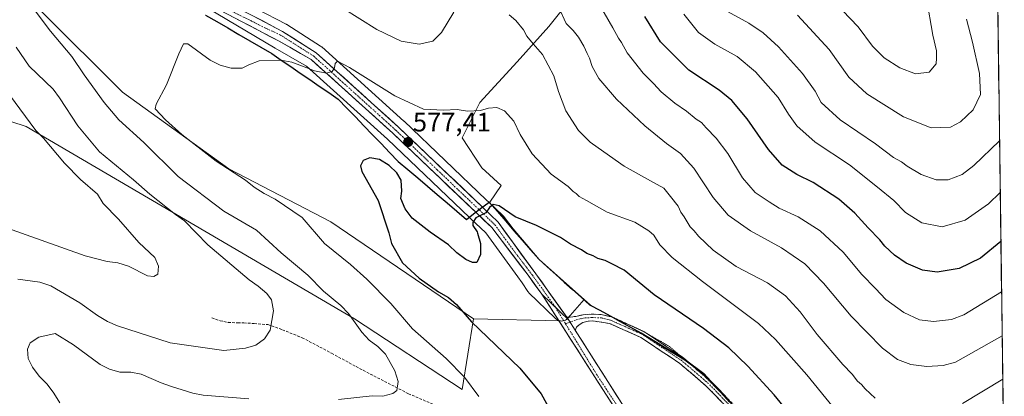
# Model space of a CAD drawing. Units: metres. Extents: x 592480 to 594893, y 4650490 to 4652734.
# Drawn here: x 594522 to 594890, y 4650744 to 4650885 of the extents above; entities that cross this region are included whole.
import ezdxf
from ezdxf.enums import TextEntityAlignment as Align

# ---------------------------------------------------------------- set-up
doc = ezdxf.new("R2010")
doc.units = ezdxf.units.M
doc.header["$MEASUREMENT"] = 0
for name, pattern in [('TRAZO_Y_PUNTO', [1, 0.5, -0.25, 0, -0.25]), ('TRAZOS2', [0.375, 0.25, -0.125]), ('TRAZOSX2', [1.5, 1, -0.5])]:
    doc.linetypes.add(name, pattern=pattern)
for name, color, linetype, lineweight in [('Arbolado forestal CxS', 92, 'Continuous', 0), ('Camino', 19, 'TRAZOSX2', 0), ('Camino Cxs', 19, 'Continuous', 0), ('Camino eje', 19, 'TRAZO_Y_PUNTO', 0), ('Carretera de calzada única', 19, 'Continuous', 13), ('Carretera de calzada única Cxs', 19, 'Continuous', 13), ('Carretera de calzada única eje', 19, 'TRAZO_Y_PUNTO', 0), ('Carátula', 7, 'Continuous', 5), ('Comunidad autónoma', 142, 'Continuous', 30), ('Cultivos herbáceos CxS', 92, 'Continuous', 0), ('Cultivos leñosos CxS', 92, 'Continuous', 0), ('Curva de nivel maestra', 36, 'Continuous', 30), ('Curva de nivel normal', 36, 'Continuous', 0), ('Matorral CxS', 135, 'Continuous', 0), ('Municipio', 9, 'Continuous', 13), ('Municipio CxS', 142, 'Continuous', 0), ('Núcleo urbano CxS', 19, 'Continuous', 0), ('Provincia', 19, 'Continuous', 0), ('Punto de cota en terreno', 7, 'Continuous', 0), ('Rótulo de punto de cota en terreno', 19, 'Continuous', 0), ('Senda', 19, 'TRAZOSX2', 0), ('Vía pecuaria eje', 92, 'TRAZOS2', 0)]:
    doc.layers.add(name, color=color, linetype=linetype, lineweight=lineweight)
doc.styles.add('Arial', font='txt', dxfattribs={"height": 0.2})

# ---------------------------------------------------------------- blocks, each defined once
blk = doc.blocks.new('5PATER')
at = {"layer": 'Carátula', "linetype": 'Continuous', "lineweight": 5}
h = blk.add_hatch(color=250, dxfattribs=at)
edge = h.paths.add_edge_path()
edge.add_ellipse((0, 0.01), major_axis=(-1.33, -1.34), ratio=0.999422, start_angle=0, end_angle=360)

msp = doc.modelspace()

# ---------------------------------------------------------------- linework, layer by layer
at = {"layer": 'Arbolado forestal CxS', "color": 92, "linetype": 'Continuous', "lineweight": 0}
for points in [[(594882.86, 4651273.19, 651.87), (594890.33, 4650714.79, 572.46)], [(594882.86, 4651273.19, 651.87), (594890.33, 4650714.79, 572.46)], [(594569.58, 4650925.45, 585.74), (594572.15, 4650919.54, 585.03), (594579.16, 4650908.56, 584.52), (594589.74, 4650899.83, 583.77), (594610.96, 4650889.31, 582.41), (594622.03, 4650883.49, 581.47), (594622.13, 4650883.43, 581.45), (594622.24, 4650883.36, 581.43), (594634.9, 4650875.33, 580.84), (594635.22, 4650875.1, 580.8), (594635.3, 4650875.03, 580.79), (594666.04, 4650847.25, 577.65), (594666.1, 4650847.19, 577.65), (594696.81, 4650817.85, 574.82), (594697.88, 4650816.82, 574.75), (594697.95, 4650816.76, 574.75)], [(594730.83, 4650895.94, 593.53), (594720.24, 4650882.71, 588.11), (594708.33, 4650869.47, 582.85), (594694.43, 4650854.26, 579.99), (594687.82, 4650841.02, 577.78), (594695.1, 4650829.78, 576.99), (594702.37, 4650823.16, 576.24), (594698.1, 4650816.98, 574.77), (594697.95, 4650816.76, 574.75), (594697.95, 4650816.76, 574.75), (594697.88, 4650816.82, 574.75), (594696.81, 4650817.85, 574.82), (594666.1, 4650847.19, 577.65), (594666.04, 4650847.25, 577.65), (594635.3, 4650875.03, 580.79), (594635.22, 4650875.1, 580.8), (594634.9, 4650875.33, 580.84), (594622.24, 4650883.36, 581.43), (594622.13, 4650883.43, 581.45), (594622.03, 4650883.49, 581.47), (594610.96, 4650889.31, 582.41)], [(594791.15, 4650738.52, 570.98), (594778.15, 4650752.8, 571.07), (594771.23, 4650757.9, 570.93), (594754.71, 4650768.06, 571.26), (594735.65, 4650778.56, 572.36), (594733.45, 4650780.53, 572.49), (594716.64, 4650795.54, 573.26), (594706.81, 4650806.91, 574.16), (594705.19, 4650809.13, 574.4), (594703.28, 4650811.67, 574.48), (594699.91, 4650814.89, 574.81), (594697.95, 4650816.76, 574.75), (594698.1, 4650816.98, 574.77), (594702.37, 4650823.16, 576.24), (594695.1, 4650829.78, 576.99), (594687.82, 4650841.02, 577.78), (594694.43, 4650854.26, 579.99), (594708.33, 4650869.47, 582.85), (594720.24, 4650882.71, 588.11), (594730.83, 4650895.94, 593.53)], [(594730.83, 4650895.94, 593.53), (594720.24, 4650882.71, 588.11), (594708.33, 4650869.47, 582.85), (594694.43, 4650854.26, 579.99), (594687.82, 4650841.02, 577.78), (594695.1, 4650829.78, 576.99), (594702.37, 4650823.16, 576.24), (594698.1, 4650816.98, 574.77), (594697.95, 4650816.76, 574.75)], [(594730.83, 4650895.94, 593.53), (594720.24, 4650882.71, 588.11), (594708.33, 4650869.47, 582.85), (594694.43, 4650854.26, 579.99), (594687.82, 4650841.02, 577.78), (594695.1, 4650829.78, 576.99), (594702.37, 4650823.16, 576.24), (594698.1, 4650816.98, 574.77), (594697.95, 4650816.76, 574.75)], [(594697.95, 4650816.76, 574.75), (594699.91, 4650814.89, 574.81), (594703.28, 4650811.67, 574.48), (594705.19, 4650809.13, 574.4), (594706.81, 4650806.91, 574.16), (594716.64, 4650795.54, 573.26), (594733.45, 4650780.53, 572.49)], [(594733.45, 4650780.53, 572.49), (594735.65, 4650778.56, 572.36), (594754.71, 4650768.06, 571.26), (594771.23, 4650757.9, 570.93), (594778.15, 4650752.8, 571.07), (594791.15, 4650738.52, 570.98), (594807.26, 4650719.21, 570), (594817.44, 4650706.92, 569.9), (594824.42, 4650698.9, 570.46), (594828.13, 4650694.63, 570.47), (594834.16, 4650689.64, 569.82), (594839.63, 4650689.73, 570.03)]]:
    msp.add_polyline3d(points, dxfattribs=at)
at = {"layer": 'Camino', "color": 19, "linetype": 'TRAZOSX2', "lineweight": 0}
for points in [[(594726.91, 4650773.87), (594728.2, 4650773.96), (594730.23, 4650774.16), (594733.04, 4650774.82), (594736.1, 4650775.07), (594739.79, 4650774.86), (594743.62, 4650774), (594750.44, 4650770.94)], [(594890.43, 4650706.84), (594883.22, 4650702.92), (594871.54, 4650697.54), (594856.98, 4650692.19), (594844.85, 4650689.35), (594834.71, 4650690.37), (594827.12, 4650693.57), (594820.82, 4650698.98), (594804.29, 4650720.88), (594791.13, 4650735.61), (594779.04, 4650748.15), (594769.15, 4650756.61), (594754.54, 4650766.36), (594742.92, 4650771.58), (594736.52, 4650772.49), (594734.91, 4650772.43), (594732.86, 4650771.92), (594731.53, 4650771.08), (594730.53, 4650770.13), (594730.07, 4650769.03)], [(594750.44, 4650770.94), (594755.75, 4650768.55), (594756.69, 4650767.92)], [(594756.69, 4650767.92), (594769.32, 4650759.51)], [(594769.32, 4650759.51), (594770.66, 4650758.61), (594780.76, 4650749.97), (594792.96, 4650737.31), (594806.23, 4650722.46), (594822.64, 4650700.71), (594828.45, 4650695.72), (594833.43, 4650693.62)]]:
    msp.add_lwpolyline(points, dxfattribs=at)
at = {"layer": 'Camino Cxs', "color": 19, "linetype": 'Continuous', "lineweight": 0}
for points in [[(594726.91, 4650773.87), (594727.67, 4650772.81)], [(594727.67, 4650772.81), (594730.07, 4650769.03)]]:
    msp.add_lwpolyline(points, dxfattribs=at)
msp.add_polyline3d([(594785.09, 4650741.88, 570.8), (594782.06, 4650745.02, 570.79), (594779.04, 4650748.15, 570.77), (594775.74, 4650750.97, 570.78), (594772.45, 4650753.79, 570.81), (594769.15, 4650756.61, 570.85), (594765.5, 4650759.05, 570.89), (594761.85, 4650761.49, 570.97), (594758.19, 4650763.92, 571.11), (594754.54, 4650766.36, 571.29), (594750.67, 4650768.1, 571.41), (594746.79, 4650769.84, 571.65), (594742.92, 4650771.58, 571.9), (594739.72, 4650772.04, 572.03), (594736.52, 4650772.49, 572.14), (594734.91, 4650772.43, 572.05), (594732.86, 4650771.92, 571.93), (594731.53, 4650771.08, 571.85), (594730.53, 4650770.13, 571.91), (594730.07, 4650769.03, 571.92), (594727.67, 4650772.81, 572.19), (594726.91, 4650773.87, 572.26), (594728.2, 4650773.96, 572.16), (594730.23, 4650774.16, 572.02), (594733.04, 4650774.82, 572.08), (594736.1, 4650775.07, 572.25), (594739.79, 4650774.86, 572.17), (594743.62, 4650774, 572.01), (594747.66, 4650772.18, 571.82), (594751.71, 4650770.37, 571.68), (594755.75, 4650768.55, 571.36), (594759.48, 4650766.07, 571.29), (594763.21, 4650763.58, 571.02), (594766.93, 4650761.1, 570.97), (594770.66, 4650758.61, 570.93), (594774.03, 4650755.73, 571.01), (594777.39, 4650752.85, 570.97), (594780.76, 4650749.97, 571.04), (594783.81, 4650746.81, 571.01), (594786.86, 4650743.64, 570.96)], dxfattribs=at)
at = {"layer": 'Camino eje', "color": 19, "linetype": 'TRAZO_Y_PUNTO', "lineweight": 0}
for points in [[(594728.13, 4650772.08), (594726.44, 4650771.47)], [(594808.41, 4650717.49), (594805.26, 4650721.67), (594792.05, 4650736.46), (594786, 4650742.73), (594779.9, 4650749.06), (594769.91, 4650757.61), (594762.6, 4650762.49), (594755.15, 4650767.46), (594743.27, 4650772.79), (594739.92, 4650773.63), (594736.31, 4650773.78), (594732.98, 4650773.57), (594730.16, 4650772.81), (594728.13, 4650772.08)]]:
    msp.add_lwpolyline(points, dxfattribs=at)
at = {"layer": 'Carretera de calzada única', "color": 19, "linetype": 'Continuous', "lineweight": 13}
for points in [[(594726.91, 4650773.87), (594715.29, 4650790.18), (594701.21, 4650809.5), (594695.48, 4650814.97), (594664.03, 4650845.02), (594633.29, 4650872.8), (594620.63, 4650880.83), (594609.56, 4650886.66), (594598.93, 4650891.9), (594590.56, 4650897.23), (594581.74, 4650904.38), (594575.22, 4650911.87), (594568.59, 4650921.7), (594566.5, 4650926.12)], [(594597.19, 4650888.79), (594619.42, 4650877.15), (594631.39, 4650870.31), (594661.9, 4650842.73), (594692.98, 4650813.05), (594698.86, 4650807.44), (594712.42, 4650789.58), (594717.58, 4650782.53)], [(594763.28, 4650710.65), (594760.54, 4650715.28), (594717.58, 4650782.53)], [(594730.07, 4650769.03), (594763.15, 4650716.98), (594780.53, 4650690.18), (594804.69, 4650652.75)]]:
    msp.add_lwpolyline(points, dxfattribs=at)
at = {"layer": 'Carretera de calzada única Cxs', "color": 19, "linetype": 'Continuous', "lineweight": 13}
for points in [[(594717.58, 4650782.53), (594727.67, 4650772.81)], [(594717.58, 4650782.53), (594727.67, 4650772.81)], [(594726.91, 4650773.87), (594727.67, 4650772.81)], [(594727.67, 4650772.81), (594730.07, 4650769.03)]]:
    msp.add_lwpolyline(points, dxfattribs=at)
for points in [[(594609.56, 4650886.66, 582.24), (594613.25, 4650884.72, 582.09), (594616.94, 4650882.77, 581.71), (594620.63, 4650880.83, 581.38), (594624.85, 4650878.15, 581.13), (594629.07, 4650875.48, 580.82), (594633.29, 4650872.8, 580.52), (594636.71, 4650869.71, 580.23), (594640.12, 4650866.63, 579.77), (594643.54, 4650863.54, 579.58), (594646.95, 4650860.45, 579.27), (594650.37, 4650857.37, 578.78), (594653.78, 4650854.28, 578.63), (594657.2, 4650851.19, 578.35), (594660.61, 4650848.11, 577.97), (594664.03, 4650845.02, 577.64), (594667.52, 4650841.68, 577.31), (594671.02, 4650838.34, 577.05), (594674.51, 4650835, 576.79), (594678.01, 4650831.66, 576.48), (594681.5, 4650828.33, 576.22), (594685, 4650824.99, 575.93), (594688.49, 4650821.65, 575.65), (594691.99, 4650818.31, 575.37), (594695.48, 4650814.97, 575.03), (594698.35, 4650812.24, 574.74), (594701.21, 4650809.5, 574.54), (594704.03, 4650805.64, 574.25), (594706.84, 4650801.77, 574.03), (594709.66, 4650797.91, 573.66), (594712.47, 4650794.04, 573.51), (594715.29, 4650790.18, 573.21), (594717.77, 4650786.71, 573.02), (594720.24, 4650783.23, 572.75), (594722.72, 4650779.76, 572.59), (594725.19, 4650776.29, 572.31), (594726.91, 4650773.87, 572.23), (594727.67, 4650772.81, 572.19), (594724.31, 4650776.05, 572.38), (594720.95, 4650779.29, 572.71), (594717.58, 4650782.53, 572.91), (594715, 4650786.06, 573.15), (594712.42, 4650789.58, 573.33), (594709.71, 4650793.15, 573.59), (594706.99, 4650796.72, 573.77), (594704.28, 4650800.3, 574.05), (594701.57, 4650803.87, 574.25), (594698.86, 4650807.44, 574.53), (594695.92, 4650810.25, 574.75), (594692.98, 4650813.05, 575.08), (594689.53, 4650816.35, 575.39), (594686.07, 4650819.65, 575.65), (594682.62, 4650822.94, 575.93), (594679.17, 4650826.24, 576.06), (594675.71, 4650829.54, 576.32), (594672.26, 4650832.84, 576.66), (594668.81, 4650836.13, 576.8), (594665.35, 4650839.43, 577.14), (594661.9, 4650842.73, 577.49), (594658.51, 4650845.79, 577.68), (594655.12, 4650848.86, 578.17), (594651.73, 4650851.92, 578.41), (594648.34, 4650854.99, 578.65), (594644.95, 4650858.05, 579.12), (594641.56, 4650861.12, 579.43), (594638.17, 4650864.18, 579.75), (594634.78, 4650867.25, 580.05), (594631.39, 4650870.31, 580.43), (594627.4, 4650872.59, 580.65), (594623.41, 4650874.87, 580.93), (594619.42, 4650877.15, 581.24), (594615.72, 4650879.09, 581.55), (594612.01, 4650881.03, 581.84), (594608.31, 4650882.97, 582.14), (594604.6, 4650884.91, 582.36), (594600.9, 4650886.85, 582.67)], [(594744.43, 4650740.5, 570.64), (594741.75, 4650744.7, 570.81), (594739.06, 4650748.91, 571.13), (594736.38, 4650753.11, 571.31), (594733.69, 4650757.31, 571.49), (594731.01, 4650761.52, 571.76), (594728.32, 4650765.72, 571.95), (594725.64, 4650769.92, 572.23), (594722.95, 4650774.13, 572.41), (594720.27, 4650778.33, 572.7), (594717.58, 4650782.53, 572.91), (594720.95, 4650779.29, 572.71), (594724.31, 4650776.05, 572.38), (594727.67, 4650772.81, 572.19), (594727.67, 4650772.81, 572.19), (594730.07, 4650769.03, 571.92), (594730.2, 4650768.83, 571.91), (594732.74, 4650764.84, 571.8), (594735.27, 4650760.85, 571.51), (594737.81, 4650756.86, 571.35), (594740.34, 4650752.87, 571.1), (594742.88, 4650748.88, 570.94), (594745.41, 4650744.9, 570.7), (594747.94, 4650740.91, 570.53)]]:
    msp.add_polyline3d(points, dxfattribs=at)
at = {"layer": 'Carretera de calzada única eje', "color": 19, "linetype": 'TRAZO_Y_PUNTO', "lineweight": 0}
for points in [[(594563.84, 4650926.67), (594566.86, 4650920.68), (594570.3, 4650915.58), (594573.63, 4650910.65), (594576.91, 4650906.88), (594580.34, 4650902.93), (594584.95, 4650899.2), (594589.39, 4650895.6), (594593.74, 4650892.83), (594597.94, 4650890.15), (594608.91, 4650884.81), (594614.42, 4650881.98), (594619.87, 4650879.47), (594632.34, 4650871.55), (594662.97, 4650843.87), (594678.5, 4650829.03), (594694.23, 4650814.01), (594697.17, 4650811.21), (594700.03, 4650808.47), (594707.07, 4650798.81), (594714.07, 4650789.61), (594722.65, 4650777.65)], [(594722.65, 4650777.65), (594726.44, 4650771.47)], [(594726.44, 4650771.47), (594737.94, 4650752.69), (594761.84, 4650716.13), (594764.44, 4650712.12)]]:
    msp.add_lwpolyline(points, dxfattribs=at)
at = {"layer": 'Comunidad autónoma', "color": 142, "linetype": 'Continuous', "lineweight": 30}
msp.add_polyline3d([(594591.93, 4650886.9, 582.75), (594596.05, 4650884.5, 582.33), (594600.18, 4650882.1, 581.94), (594604.3, 4650879.7, 581.52), (594608.42, 4650877.3, 581.22), (594612.54, 4650874.9, 580.8), (594616.66, 4650872.5, 580.49), (594620.21, 4650870.07, 580.07), (594623.76, 4650867.64, 579.64), (594627.31, 4650865.21, 579.34), (594630.86, 4650862.77, 579.02), (594634.41, 4650860.34, 578.82), (594637.96, 4650857.91, 578.56), (594641.51, 4650855.48, 578.35), (594644.71, 4650852.15, 577.92), (594647.9, 4650848.83, 577.46), (594651.1, 4650845.5, 576.98), (594654.3, 4650842.18, 576.57), (594657.5, 4650838.85, 576.13), (594660.69, 4650835.53, 575.78), (594663.89, 4650832.2, 575.56), (594667.54, 4650829.1, 575.32), (594671.19, 4650826, 575.32), (594674.84, 4650822.9, 575.48), (594678.49, 4650819.8, 575.9), (594682.14, 4650816.7, 575.67), (594685.79, 4650813.6, 575.45), (594689.44, 4650810.5, 575.09), (594692.02, 4650812.51, 575.07), (594694.6, 4650814.52, 575.07), (594697.88, 4650816.99, 574.97), (594700.97, 4650813.42, 574.51), (594704.06, 4650809.84, 574.49), (594707.16, 4650806.27, 574.18), (594710.25, 4650802.7, 573.99), (594713.34, 4650799.12, 573.63), (594716.43, 4650795.55, 573.31), (594719.6, 4650792.72, 573.16), (594722.77, 4650789.89, 572.91), (594725.93, 4650787.06, 572.86), (594729.1, 4650784.23, 572.66), (594732.27, 4650781.4, 572.55), (594735.44, 4650778.57, 572.43), (594739.25, 4650776.47, 572.29), (594743.06, 4650774.37, 572.06), (594746.88, 4650772.27, 571.79), (594750.69, 4650770.17, 571.65), (594754.5, 4650768.07, 571.35), (594758.63, 4650765.53, 571.24), (594762.75, 4650762.99, 570.99), (594766.88, 4650760.45, 570.94), (594771.01, 4650757.91, 570.9), (594774.47, 4650755.36, 571), (594777.93, 4650752.81, 571.05), (594781.18, 4650749.24, 570.94), (594784.43, 4650745.67, 570.99), (594787.68, 4650742.1, 571.05)], dxfattribs=at)
at = {"layer": 'Cultivos herbáceos CxS', "color": 92, "linetype": 'Continuous', "lineweight": 0}
for points in [[(594592.52, 4650889.64, 582.83), (594617.92, 4650874.55, 580.47), (594629.62, 4650867.87, 579.77), (594659.86, 4650840.53, 576.64), (594690.57, 4650811.21, 574.89), (594690.91, 4650810.88, 574.86), (594696.59, 4650805.46, 574.39), (594708.56, 4650789.02, 573.4), (594710.25, 4650786.7, 573.27), (594712.33, 4650783.53, 572.99), (594712.54, 4650783.24, 572.96), (594712.76, 4650783.01, 572.95), (594722.62, 4650773.53, 572.37), (594722.84, 4650773.3, 572.34), (594723.2, 4650773, 572.31), (594723.61, 4650772.76, 572.28), (594724.05, 4650772.59, 572.25), (594724.31, 4650772.53, 572.23), (594724.31, 4650772.53, 572.23), (594692.02, 4650773.28, 574.61), (594638.66, 4650809.62, 577.5), (594600.56, 4650829.46, 579.92), (594560.87, 4650858.04, 581.96), (594530.71, 4650888.2, 583.89)], [(594592.52, 4650889.64, 582.83), (594617.92, 4650874.55, 580.47), (594629.62, 4650867.87, 579.77), (594659.86, 4650840.53, 576.64), (594690.57, 4650811.21, 574.89), (594690.91, 4650810.88, 574.86), (594696.59, 4650805.46, 574.39), (594708.56, 4650789.02, 573.4), (594710.25, 4650786.7, 573.27), (594712.33, 4650783.53, 572.99), (594712.54, 4650783.24, 572.96), (594712.76, 4650783.01, 572.95), (594722.62, 4650773.53, 572.37), (594722.84, 4650773.3, 572.34), (594723.2, 4650773, 572.31), (594723.61, 4650772.76, 572.28), (594724.05, 4650772.59, 572.25), (594724.31, 4650772.53, 572.23)], [(594530.71, 4650888.2, 583.89), (594560.87, 4650858.04, 581.96), (594600.56, 4650829.46, 579.92), (594638.66, 4650809.62, 577.5), (594692.02, 4650773.28, 574.61)], [(594692.02, 4650773.28, 574.61), (594724.31, 4650772.53, 572.23)]]:
    msp.add_polyline3d(points, dxfattribs=at)
at = {"layer": 'Cultivos leñosos CxS', "color": 92, "linetype": 'Continuous', "lineweight": 0}
for points in [[(594692.02, 4650773.28, 574.61), (594687.79, 4650746.82, 580.6), (594647.57, 4650773.28, 584.3), (594524.8, 4650845.25, 594.96), (594476.12, 4650861.12, 605.47), (594475.06, 4650844.19, 605.42), (594451.78, 4650855.83, 610.76), (594342.77, 4650882.29, 621.51), (594328.45, 4650865.79, 616.31)], [(594476.12, 4650861.12, 605.47), (594524.8, 4650845.25, 594.96), (594647.57, 4650773.28, 584.3), (594687.79, 4650746.82, 580.6), (594692.02, 4650773.28, 574.61), (594724.31, 4650772.53, 572.23), (594724.5, 4650772.49, 572.22), (594724.97, 4650772.46, 572.2), (594725.44, 4650772.51, 572.17), (594725.92, 4650772.63, 572.15), (594726.37, 4650772.83, 572.13), (594726.78, 4650773.1, 572.1), (594727.14, 4650773.44, 572.08), (594727.24, 4650773.58, 572.07), (594733.45, 4650780.53, 572.49), (594735.65, 4650778.56, 572.36), (594754.71, 4650768.06, 571.26), (594771.23, 4650757.9, 570.93), (594778.15, 4650752.8, 571.07), (594791.15, 4650738.52, 570.98)], [(594724.31, 4650772.53, 572.23), (594724.5, 4650772.49, 572.22), (594724.97, 4650772.46, 572.2), (594725.44, 4650772.51, 572.17), (594725.92, 4650772.63, 572.15), (594726.37, 4650772.83, 572.13), (594726.78, 4650773.1, 572.1), (594727.14, 4650773.44, 572.08), (594727.24, 4650773.58, 572.07), (594733.45, 4650780.53, 572.49)], [(594733.45, 4650780.53, 572.49), (594735.65, 4650778.56, 572.36), (594754.71, 4650768.06, 571.26), (594771.23, 4650757.9, 570.93), (594778.15, 4650752.8, 571.07), (594791.15, 4650738.52, 570.98), (594807.26, 4650719.21, 570), (594817.44, 4650706.92, 569.9), (594824.42, 4650698.9, 570.46), (594828.13, 4650694.63, 570.47), (594834.16, 4650689.64, 569.82), (594839.63, 4650689.73, 570.03)], [(594692.02, 4650773.28, 574.61), (594724.31, 4650772.53, 572.23)]]:
    msp.add_polyline3d(points, dxfattribs=at)
at = {"layer": 'Curva de nivel maestra', "color": 36, "linetype": 'Continuous', "lineweight": 30}
for points in [[(594889.16, 4650802.21, 600), (594881.49, 4650796, 600), (594873.59, 4650792.07, 600), (594865.3, 4650790.72, 600), (594859.87, 4650791.51, 600), (594853.76, 4650794.12, 600), (594849.38, 4650797.07, 600), (594845.8, 4650800.48, 600), (594843.87, 4650802.89, 600), (594839.49, 4650807.3, 600), (594834.59, 4650812.79, 600), (594828.55, 4650818.04, 600), (594818.97, 4650824.33, 600), (594812.89, 4650827.25, 600), (594807.42, 4650830.78, 600), (594802.29, 4650836.66, 600), (594794.36, 4650848.06, 600), (594788.65, 4650855.02, 600), (594783.82, 4650858.86, 600), (594772.48, 4650866.35, 600), (594761.98, 4650876.93, 600), (594756.06, 4650886.42, 600)], [(594807.78, 4650740.8, 575), (594804.47, 4650744.83, 575), (594794.6, 4650755.62, 575), (594787.43, 4650762.45, 575), (594777.95, 4650769.64, 575), (594759.52, 4650782.22, 575), (594748.39, 4650791.55, 575), (594743.72, 4650793.92, 575), (594741.23, 4650795.06, 575), (594738.51, 4650795.88, 575), (594736.8, 4650796.83, 575), (594734.36, 4650797.72, 575), (594732.36, 4650799.06, 575), (594728.28, 4650801.19, 575), (594724.52, 4650803.72, 575), (594715.63, 4650808.16, 575), (594707.55, 4650811.43, 575), (594701.65, 4650815.52, 575), (594699.36, 4650816.12, 575), (594698.07, 4650814.89, 575), (594696.63, 4650812.91, 575), (594692.97, 4650811.02, 575), (594691.81, 4650809.36, 575), (594691.73, 4650808.19, 575), (594693.44, 4650805.8, 575), (594693.48, 4650805.36, 575), (594694.67, 4650801.43, 575), (594694.67, 4650797.33, 575), (594693.29, 4650794.4, 575), (594691.64, 4650794.31, 575), (594689.22, 4650795.52, 575), (594685.81, 4650798.04, 575), (594682.71, 4650800.92, 575), (594675.8, 4650805.74, 575), (594669.06, 4650811, 575), (594666.51, 4650814.45, 575), (594664.86, 4650818.32, 575), (594665.19, 4650821.07, 575), (594665.05, 4650825.18, 575), (594663.44, 4650827.86, 575), (594660.48, 4650830.66, 575), (594656.91, 4650832.88, 575), (594653.28, 4650833.55, 575), (594650.85, 4650832.52, 575), (594649.8, 4650830.54, 575), (594650.32, 4650828.36, 575), (594656.4, 4650817.53, 575), (594660.42, 4650805.5, 575), (594661.38, 4650801.44, 575), (594665.51, 4650794.26, 575), (594671.79, 4650788.5, 575), (594678.91, 4650783.37, 575), (594682.71, 4650781.29, 575), (594685.74, 4650778.63, 575), (594691.24, 4650772.15, 575), (594709.32, 4650754.82, 575), (594717.39, 4650745.25, 575), (594721.36, 4650738.01, 575)]]:
    msp.add_polyline3d(points, dxfattribs=at)
at = {"layer": 'Curva de nivel normal', "color": 36, "linetype": 'Continuous', "lineweight": 0}
for points in [[(594861.37, 4650893.22, 620), (594863.68, 4650879.42, 620), (594865.14, 4650873.5, 620), (594865.1, 4650870.76, 620), (594864.97, 4650868.64, 620), (594862.39, 4650865.6, 620), (594857.28, 4650864.9, 620), (594851.33, 4650867.19, 620), (594845.54, 4650870.92, 620), (594841.19, 4650875.36, 620), (594835.79, 4650882.52, 620), (594824.09, 4650894.9, 620)], [(594641.59, 4650743.09, 585), (594654.18, 4650744.47, 585), (594658.21, 4650744.39, 585), (594661.83, 4650745.3, 585), (594663.44, 4650746.43, 585), (594663.87, 4650749.85, 585), (594662.68, 4650753.85, 585), (594659.11, 4650760.04, 585), (594656.31, 4650762.91, 585), (594653.04, 4650765.35, 585), (594650.32, 4650768.36, 585), (594645.36, 4650775.34, 585), (594642.49, 4650778.29, 585), (594635.97, 4650783.62, 585), (594630.08, 4650789.59, 585), (594620.17, 4650798.03, 585), (594610.87, 4650806.52, 585), (594598.67, 4650813.56, 585), (594581.63, 4650826.52, 585), (594568.83, 4650839.26, 585), (594559.52, 4650847.68, 585), (594554.02, 4650854.24, 585), (594546.5, 4650864.53, 585), (594541.92, 4650871.49, 585), (594533.91, 4650880.91, 585), (594526.31, 4650890.98, 585)], [(594643.18, 4650889.55, 585), (594655.96, 4650881.58, 585), (594665.06, 4650877.12, 585), (594671.78, 4650876.05, 585), (594676.88, 4650877.15, 585), (594680.04, 4650880.38, 585), (594684.74, 4650888.05, 585)], [(594889.63, 4650766.87, 590), (594872.25, 4650757.04, 590), (594867.53, 4650755.84, 590), (594861.49, 4650755.5, 590), (594855.52, 4650756.2, 590), (594850.56, 4650758.06, 590), (594844.93, 4650762.28, 590), (594833.23, 4650774.25, 590), (594822.88, 4650786.58, 590), (594815.86, 4650793.9, 590), (594807.12, 4650799.82, 590), (594795.54, 4650806.24, 590), (594787.22, 4650812.08, 590), (594781.62, 4650818.63, 590), (594774.41, 4650829.6, 590), (594769.46, 4650835.16, 590), (594764.2, 4650838.9, 590), (594756.07, 4650845.44, 590), (594745.45, 4650855.48, 590), (594738.89, 4650863.26, 590), (594736.38, 4650867.74, 590), (594735.42, 4650870.78, 590), (594734.47, 4650872.51, 590), (594733.3, 4650875.34, 590), (594731.32, 4650878.68, 590), (594729.3, 4650881.1, 590), (594726.68, 4650883.8, 590), (594723.8, 4650889.98, 590)], [(594889.41, 4650783.45, 595), (594875.27, 4650774.74, 595), (594870.68, 4650773, 595), (594863.94, 4650772.27, 595), (594858.69, 4650772.89, 595), (594852.92, 4650775.61, 595), (594846.18, 4650780.53, 595), (594842.28, 4650784.63, 595), (594837.19, 4650789.88, 595), (594830.21, 4650798.21, 595), (594821.56, 4650806.22, 595), (594813.33, 4650811.41, 595), (594806.26, 4650814.68, 595), (594802.58, 4650817.08, 595), (594797.29, 4650820.61, 595), (594792.62, 4650825.99, 595), (594787.06, 4650835.18, 595), (594782.74, 4650840.93, 595), (594779.03, 4650844.7, 595), (594777.26, 4650846.72, 595), (594775.28, 4650847.96, 595), (594771.62, 4650850.98, 595), (594767.34, 4650853.97, 595), (594762.14, 4650858.22, 595), (594759.36, 4650861.32, 595), (594755.5, 4650865.2, 595), (594749.46, 4650872.82, 595), (594747.32, 4650876.69, 595), (594746.24, 4650878.28, 595), (594744.14, 4650882.18, 595), (594738.96, 4650890.99, 595)], [(594705.36, 4650887.06, 585), (594707.86, 4650884.92, 585), (594710.69, 4650881.47, 585), (594712, 4650879.05, 585), (594714.37, 4650876.15, 585), (594717.78, 4650872.22, 585), (594722.1, 4650864.14, 585), (594723.79, 4650858.38, 585), (594726.58, 4650851.06, 585), (594731.24, 4650843.8, 585), (594735.67, 4650839.37, 585), (594740.78, 4650835.82, 585), (594748.38, 4650830.42, 585), (594759.27, 4650824.3, 585), (594763.19, 4650822.22, 585), (594765.61, 4650819.01, 585), (594768.56, 4650815.38, 585), (594769.51, 4650813.24, 585), (594770.78, 4650811.48, 585), (594773.06, 4650807.76, 585), (594774.52, 4650806.22, 585), (594776.16, 4650804.2, 585), (594781.62, 4650798.98, 585), (594790.26, 4650792.84, 585), (594801.87, 4650786.75, 585), (594808.66, 4650781.91, 585), (594814.16, 4650775.86, 585), (594820.46, 4650767.48, 585), (594830.14, 4650756.16, 585), (594833.58, 4650752.6, 585), (594835.62, 4650749.96, 585), (594837.1, 4650748.78, 585), (594838.42, 4650747.1, 585), (594842.15, 4650743.6, 585)], [(594770.61, 4650887.31, 605), (594776.19, 4650880.44, 605), (594782.2, 4650876.09, 605), (594790.64, 4650871.38, 605), (594797.4, 4650865.74, 605), (594805.91, 4650856.1, 605), (594809.82, 4650849.85, 605), (594812.83, 4650845.53, 605), (594819.68, 4650839.38, 605), (594832.59, 4650830.95, 605), (594843.06, 4650822.53, 605), (594849.08, 4650817.59, 605), (594853.54, 4650813.01, 605), (594859.56, 4650809.26, 605), (594867.24, 4650807.74, 605), (594875.85, 4650810.23, 605), (594884.54, 4650816.27, 605), (594888.91, 4650820.58, 605)], [(594786.94, 4650888.31, 610), (594794.93, 4650883.96, 610), (594800.27, 4650880.3, 610), (594806, 4650875.04, 610), (594815.05, 4650865.08, 610), (594819.72, 4650858.42, 610), (594821.96, 4650854.22, 610), (594829.11, 4650847.7, 610), (594842.24, 4650838.82, 610), (594848.96, 4650833.65, 610), (594851.98, 4650832, 610), (594854.08, 4650830.44, 610), (594859.32, 4650827.34, 610), (594864.93, 4650825.29, 610), (594869.47, 4650825.23, 610), (594874.7, 4650827.28, 610), (594879.06, 4650830.64, 610), (594888.65, 4650839.9, 610)], [(594813.15, 4650886.85, 615), (594825.01, 4650874.04, 615), (594832.31, 4650863.67, 615), (594839.05, 4650857.41, 615), (594852.75, 4650848.91, 615), (594863.13, 4650844.71, 615), (594870.3, 4650845.01, 615), (594874.01, 4650846.95, 615), (594878.79, 4650851.54, 615), (594881.49, 4650857.2, 615), (594881.22, 4650865.04, 615), (594878.49, 4650876.8, 615), (594876.26, 4650885.45, 615)], [(594521.14, 4650874.92, 590), (594526.02, 4650867.86, 590), (594534.87, 4650859.17, 590), (594537.36, 4650855.94, 590), (594544.12, 4650845.52, 590), (594552.19, 4650835.81, 590), (594565, 4650825.32, 590), (594571.06, 4650819.94, 590), (594580.62, 4650812.26, 590), (594583.97, 4650809.96, 590), (594592.73, 4650800.97, 590), (594608.14, 4650787.92, 590), (594611.56, 4650785.55, 590), (594614.73, 4650782.74, 590), (594616.58, 4650780.36, 590), (594617.25, 4650776.3, 590), (594616, 4650769.03, 590), (594613.94, 4650765.83, 590), (594610.71, 4650763.49, 590), (594606.86, 4650762.37, 590), (594598.77, 4650761.48, 590), (594578.64, 4650764.26, 590), (594559.03, 4650770.69, 590), (594555.21, 4650772.33, 590), (594551.49, 4650774.56, 590), (594544.88, 4650779.22, 590), (594534.07, 4650785.6, 590), (594529.95, 4650787.03, 590), (594521.78, 4650788.16, 590)], [(594694.01, 4650744.21, 580), (594688.69, 4650751.5, 580), (594681.78, 4650758.41, 580), (594669.22, 4650769.49, 580), (594661.15, 4650778.98, 580), (594652.16, 4650788.13, 580), (594646.11, 4650793.66, 580), (594636.4, 4650801.5, 580), (594628.03, 4650811.22, 580), (594617.92, 4650818.03, 580), (594613.74, 4650820.13, 580), (594610.1, 4650822.5, 580), (594606.77, 4650825.17, 580), (594595.84, 4650832.23, 580), (594583.01, 4650842.28, 580), (594576.88, 4650847.74, 580), (594573, 4650851.84, 580), (594573.37, 4650853.54, 580), (594577.3, 4650860.86, 580), (594581.85, 4650872.48, 580), (594583.64, 4650876.22, 580), (594585.21, 4650876.23, 580), (594593.63, 4650870.01, 580), (594597.37, 4650868.23, 580), (594601.43, 4650867.1, 580), (594605.53, 4650867.02, 580), (594608.04, 4650868.34, 580), (594611.91, 4650869.76, 580), (594619.98, 4650870.05, 580), (594624.13, 4650869.3, 580), (594629.78, 4650867.16, 580), (594632.56, 4650866.01, 580), (594637.06, 4650865.22, 580), (594639.15, 4650865.84, 580), (594640.06, 4650867.16, 580), (594640.38, 4650868.86, 580), (594641.26, 4650869.74, 580), (594645.75, 4650867.27, 580), (594662.63, 4650856.67, 580), (594673.35, 4650851.74, 580), (594680.85, 4650851.31, 580), (594685.98, 4650851.66, 580), (594689.84, 4650851.04, 580), (594694.68, 4650851.2, 580), (594697.61, 4650852.1, 580), (594700.73, 4650852.39, 580), (594703.64, 4650851.06, 580), (594707.08, 4650847.21, 580), (594709.5, 4650842.24, 580), (594713.92, 4650835.07, 580), (594721.01, 4650827.4, 580), (594727.37, 4650822.74, 580), (594729.28, 4650820.98, 580), (594730.46, 4650820.16, 580), (594731.54, 4650819.11, 580), (594734.32, 4650817.5, 580), (594741.96, 4650813.2, 580), (594752.38, 4650809.41, 580), (594757.52, 4650806.22, 580), (594759.5, 4650804.53, 580), (594761.69, 4650801.03, 580), (594766.29, 4650796.21, 580), (594777.57, 4650787.24, 580), (594798.54, 4650771.57, 580), (594804.92, 4650765.61, 580), (594816.65, 4650752.34, 580), (594833.55, 4650731.57, 580)], [(594518.56, 4650857.14, 595), (594528.49, 4650843.69, 595), (594531.37, 4650840.82, 595), (594539.22, 4650831.49, 595), (594545.18, 4650825.36, 595), (594551.47, 4650819.97, 595), (594553.58, 4650816.38, 595), (594559.32, 4650810.57, 595), (594566.97, 4650801.84, 595), (594572.95, 4650796.23, 595), (594574.32, 4650792.97, 595), (594574.06, 4650790, 595), (594572.61, 4650789.16, 595), (594570.23, 4650789.4, 595), (594563.12, 4650793.03, 595), (594559.14, 4650794.3, 595), (594555.13, 4650794.75, 595), (594546.92, 4650796.86, 595), (594515.69, 4650807.9, 595)], [(594537.48, 4650741.91, 585), (594535.23, 4650745.51, 585), (594532.67, 4650748.82, 585), (594529.65, 4650751.84, 585), (594527.17, 4650755.22, 585), (594525.57, 4650758.42, 585), (594525.34, 4650761.94, 585), (594526.32, 4650764.36, 585), (594529.54, 4650766.48, 585), (594535.63, 4650767.74, 585), (594542.57, 4650763.59, 585), (594552.44, 4650756.2, 585), (594556.03, 4650754.42, 585), (594559.87, 4650753.3, 585), (594563.9, 4650753.37, 585), (594567.83, 4650752.62, 585), (594575.24, 4650749.35, 585), (594579.22, 4650747.93, 585), (594587.11, 4650745.47, 585), (594591.04, 4650744.72, 585), (594608.01, 4650743.33, 585)], [(594874.76, 4650741.55, 585), (594889.85, 4650750.76, 585)]]:
    msp.add_polyline3d(points, dxfattribs=at)
at = {"layer": 'Matorral CxS', "color": 135, "linetype": 'Continuous', "lineweight": 0}
for points in [[(594530.71, 4650888.2, 583.89), (594560.87, 4650858.04, 581.96), (594600.56, 4650829.46, 579.92), (594638.66, 4650809.62, 577.5), (594692.02, 4650773.28, 574.61), (594687.79, 4650746.82, 580.6), (594687.79, 4650746.82, 580.6), (594647.57, 4650773.28, 584.3), (594524.8, 4650845.25, 594.96), (594476.12, 4650861.12, 605.47), (594475.06, 4650844.19, 605.42), (594451.78, 4650855.83, 610.76), (594342.77, 4650882.29, 621.51), (594328.45, 4650865.79, 616.31), (594318.9, 4650874.74, 618.15), (594316.21, 4650877.48, 618.72), (594297.3, 4650897.13, 623.17)], [(594530.71, 4650888.2, 583.89), (594560.87, 4650858.04, 581.96), (594600.56, 4650829.46, 579.92), (594638.66, 4650809.62, 577.5), (594692.02, 4650773.28, 574.61)], [(594692.02, 4650773.28, 574.61), (594687.79, 4650746.82, 580.6), (594647.57, 4650773.28, 584.3), (594524.8, 4650845.25, 594.96), (594476.12, 4650861.12, 605.47), (594475.06, 4650844.19, 605.42), (594451.78, 4650855.83, 610.76), (594342.77, 4650882.29, 621.51), (594328.45, 4650865.79, 616.31)]]:
    msp.add_polyline3d(points, dxfattribs=at)
at = {"layer": 'Municipio', "color": 9, "linetype": 'Continuous', "lineweight": 13}
msp.add_polyline3d([(594591.93, 4650886.9, 582.75), (594596.05, 4650884.5, 582.33), (594600.18, 4650882.1, 581.94), (594604.3, 4650879.7, 581.52), (594608.42, 4650877.3, 581.22), (594612.54, 4650874.9, 580.8), (594616.66, 4650872.5, 580.49), (594620.21, 4650870.07, 580.07), (594623.76, 4650867.64, 579.64), (594627.31, 4650865.21, 579.34), (594630.86, 4650862.77, 579.02), (594634.41, 4650860.34, 578.82), (594637.96, 4650857.91, 578.56), (594641.51, 4650855.48, 578.35), (594644.71, 4650852.15, 577.92), (594647.9, 4650848.83, 577.46), (594651.1, 4650845.5, 576.98), (594654.3, 4650842.18, 576.57), (594657.5, 4650838.85, 576.13), (594660.69, 4650835.53, 575.78), (594663.89, 4650832.2, 575.56), (594667.54, 4650829.1, 575.32), (594671.19, 4650826, 575.32), (594674.84, 4650822.9, 575.48), (594678.49, 4650819.8, 575.9), (594682.14, 4650816.7, 575.67), (594685.79, 4650813.6, 575.45), (594689.44, 4650810.5, 575.09), (594692.02, 4650812.51, 575.07), (594694.6, 4650814.52, 575.07), (594697.88, 4650816.99, 574.97), (594700.97, 4650813.42, 574.51), (594704.06, 4650809.84, 574.49), (594707.16, 4650806.27, 574.18), (594710.25, 4650802.7, 573.99), (594713.34, 4650799.12, 573.63), (594716.43, 4650795.55, 573.31), (594719.6, 4650792.72, 573.16), (594722.77, 4650789.89, 572.91), (594725.93, 4650787.06, 572.86), (594729.1, 4650784.23, 572.66), (594732.27, 4650781.4, 572.55), (594735.44, 4650778.57, 572.43), (594739.25, 4650776.47, 572.29), (594743.06, 4650774.37, 572.06), (594746.88, 4650772.27, 571.79), (594750.69, 4650770.17, 571.65), (594754.5, 4650768.07, 571.35), (594758.63, 4650765.53, 571.24), (594762.75, 4650762.99, 570.99), (594766.88, 4650760.45, 570.94), (594771.01, 4650757.91, 570.9), (594774.47, 4650755.36, 571), (594777.93, 4650752.81, 571.05), (594781.18, 4650749.24, 570.94), (594784.43, 4650745.67, 570.99), (594787.68, 4650742.1, 571.05)], dxfattribs=at)
at = {"layer": 'Municipio CxS', "color": 142, "linetype": 'Continuous', "lineweight": 0}
for points in [[(594887.99, 4650889.83, 609.72), (594888.05, 4650884.83, 610.21), (594888.12, 4650879.83, 610.74), (594888.19, 4650874.84, 611.41), (594888.25, 4650869.84, 611.95), (594888.32, 4650864.84, 612.24), (594888.39, 4650859.85, 612.64), (594888.45, 4650854.85, 612.67), (594888.52, 4650849.85, 612.33), (594888.59, 4650844.86, 611.16), (594888.65, 4650839.86, 609.76), (594888.72, 4650834.86, 608.69), (594888.79, 4650829.87, 607.44), (594888.86, 4650824.87, 606.07), (594888.92, 4650819.87, 604.66), (594888.99, 4650814.88, 603.23), (594889.06, 4650809.88, 601.86), (594889.12, 4650804.88, 600.64), (594889.19, 4650799.89, 599.23), (594889.26, 4650794.89, 597.72), (594889.32, 4650789.89, 596.48), (594889.39, 4650784.9, 595.35), (594889.46, 4650779.9, 594.11), (594889.52, 4650774.9, 592.48), (594889.59, 4650769.91, 590.83), (594889.66, 4650764.91, 589.25), (594889.72, 4650759.91, 587.78), (594889.79, 4650754.91, 586.38), (594889.86, 4650749.92, 584.81), (594889.92, 4650744.92, 583.05), (594889.99, 4650739.93, 581.57)], [(594787.68, 4650742.1, 571.05), (594784.43, 4650745.67, 570.99), (594781.18, 4650749.24, 570.94), (594777.93, 4650752.81, 571.05), (594774.47, 4650755.36, 571), (594771.01, 4650757.91, 570.9), (594766.88, 4650760.45, 570.94), (594762.75, 4650762.99, 570.99), (594758.63, 4650765.53, 571.24), (594754.5, 4650768.07, 571.35), (594750.69, 4650770.17, 571.65), (594746.88, 4650772.27, 571.79), (594743.06, 4650774.37, 572.06), (594739.25, 4650776.47, 572.29), (594735.44, 4650778.57, 572.43), (594732.27, 4650781.4, 572.55), (594729.1, 4650784.23, 572.66), (594725.93, 4650787.06, 572.86), (594722.77, 4650789.89, 572.91), (594719.6, 4650792.72, 573.16), (594716.43, 4650795.55, 573.31), (594713.34, 4650799.12, 573.63), (594710.25, 4650802.7, 573.99), (594707.16, 4650806.27, 574.18), (594704.06, 4650809.84, 574.49), (594700.97, 4650813.42, 574.51), (594697.88, 4650816.99, 574.97), (594694.6, 4650814.52, 575.07), (594692.02, 4650812.51, 575.07), (594689.44, 4650810.5, 575.09), (594685.79, 4650813.6, 575.45), (594682.14, 4650816.7, 575.67), (594678.49, 4650819.8, 575.9), (594674.84, 4650822.9, 575.48), (594671.19, 4650826, 575.32), (594667.54, 4650829.1, 575.32), (594663.89, 4650832.2, 575.56), (594660.69, 4650835.53, 575.78), (594657.5, 4650838.85, 576.13), (594654.3, 4650842.18, 576.57), (594651.1, 4650845.5, 576.98), (594647.9, 4650848.83, 577.46), (594644.71, 4650852.15, 577.92), (594641.51, 4650855.48, 578.35), (594637.96, 4650857.91, 578.56), (594634.41, 4650860.34, 578.82), (594630.86, 4650862.77, 579.02), (594627.31, 4650865.21, 579.34), (594623.76, 4650867.64, 579.64), (594620.21, 4650870.07, 580.07), (594616.66, 4650872.5, 580.49), (594612.54, 4650874.9, 580.8), (594608.42, 4650877.3, 581.22), (594604.3, 4650879.7, 581.52), (594600.18, 4650882.1, 581.94), (594596.05, 4650884.5, 582.33), (594591.93, 4650886.9, 582.75)]]:
    msp.add_polyline3d(points, dxfattribs=at)
at = {"layer": 'Núcleo urbano CxS', "color": 19, "linetype": 'Continuous', "lineweight": 0}
for points in [[(594569.58, 4650925.45, 585.74), (594572.15, 4650919.54, 585.03), (594579.16, 4650908.56, 584.52), (594589.74, 4650899.83, 583.77), (594610.96, 4650889.31, 582.41), (594622.03, 4650883.49, 581.47), (594622.13, 4650883.43, 581.45), (594622.24, 4650883.36, 581.43), (594634.9, 4650875.33, 580.84), (594635.22, 4650875.1, 580.8), (594635.3, 4650875.03, 580.79), (594666.04, 4650847.25, 577.65), (594666.1, 4650847.19, 577.65), (594696.81, 4650817.85, 574.82), (594697.88, 4650816.82, 574.75), (594697.95, 4650816.76, 574.75)], [(594610.96, 4650889.31, 582.41), (594622.03, 4650883.49, 581.47), (594622.13, 4650883.43, 581.45), (594622.24, 4650883.36, 581.43), (594634.9, 4650875.33, 580.84), (594635.22, 4650875.1, 580.8), (594635.3, 4650875.03, 580.79), (594666.04, 4650847.25, 577.65), (594666.1, 4650847.19, 577.65), (594696.81, 4650817.85, 574.82), (594697.88, 4650816.82, 574.75), (594697.95, 4650816.76, 574.75), (594699.91, 4650814.89, 574.81), (594703.28, 4650811.67, 574.48), (594705.19, 4650809.13, 574.4), (594706.81, 4650806.91, 574.16), (594716.64, 4650795.54, 573.26), (594733.45, 4650780.53, 572.49), (594727.24, 4650773.58, 572.07), (594727.14, 4650773.44, 572.08), (594726.78, 4650773.1, 572.1), (594726.37, 4650772.83, 572.13), (594725.92, 4650772.63, 572.15), (594725.44, 4650772.51, 572.17), (594724.97, 4650772.46, 572.2), (594724.97, 4650772.46, 572.2), (594724.5, 4650772.49, 572.22), (594724.31, 4650772.53, 572.23), (594724.05, 4650772.59, 572.25), (594723.61, 4650772.76, 572.28), (594723.2, 4650773, 572.31), (594722.84, 4650773.3, 572.34), (594722.62, 4650773.53, 572.37), (594712.76, 4650783.01, 572.95), (594712.54, 4650783.24, 572.96), (594712.33, 4650783.53, 572.99), (594710.25, 4650786.7, 573.27), (594708.56, 4650789.02, 573.4), (594696.59, 4650805.46, 574.39), (594690.91, 4650810.88, 574.86), (594690.57, 4650811.21, 574.89), (594659.86, 4650840.53, 576.64), (594629.62, 4650867.87, 579.77), (594617.92, 4650874.55, 580.47), (594592.52, 4650889.64, 582.83)], [(594592.52, 4650889.64, 582.83), (594617.92, 4650874.55, 580.47), (594629.62, 4650867.87, 579.77), (594659.86, 4650840.53, 576.64), (594690.57, 4650811.21, 574.89), (594690.91, 4650810.88, 574.86), (594696.59, 4650805.46, 574.39), (594708.56, 4650789.02, 573.4), (594710.25, 4650786.7, 573.27), (594712.33, 4650783.53, 572.99), (594712.54, 4650783.24, 572.96), (594712.76, 4650783.01, 572.95), (594722.62, 4650773.53, 572.37), (594722.84, 4650773.3, 572.34), (594723.2, 4650773, 572.31), (594723.61, 4650772.76, 572.28), (594724.05, 4650772.59, 572.25), (594724.31, 4650772.53, 572.23)], [(594697.95, 4650816.76, 574.75), (594699.91, 4650814.89, 574.81), (594703.28, 4650811.67, 574.48), (594705.19, 4650809.13, 574.4), (594706.81, 4650806.91, 574.16), (594716.64, 4650795.54, 573.26), (594733.45, 4650780.53, 572.49)], [(594724.31, 4650772.53, 572.23), (594724.5, 4650772.49, 572.22), (594724.97, 4650772.46, 572.2), (594725.44, 4650772.51, 572.17), (594725.92, 4650772.63, 572.15), (594726.37, 4650772.83, 572.13), (594726.78, 4650773.1, 572.1), (594727.14, 4650773.44, 572.08), (594727.24, 4650773.58, 572.07), (594733.45, 4650780.53, 572.49)]]:
    msp.add_polyline3d(points, dxfattribs=at)
at = {"layer": 'Provincia', "color": 19, "linetype": 'Continuous', "lineweight": 0}
msp.add_polyline3d([(594591.93, 4650886.9, 582.75), (594596.05, 4650884.5, 582.33), (594600.18, 4650882.1, 581.94), (594604.3, 4650879.7, 581.52), (594608.42, 4650877.3, 581.22), (594612.54, 4650874.9, 580.8), (594616.66, 4650872.5, 580.49), (594620.21, 4650870.07, 580.07), (594623.76, 4650867.64, 579.64), (594627.31, 4650865.21, 579.34), (594630.86, 4650862.77, 579.02), (594634.41, 4650860.34, 578.82), (594637.96, 4650857.91, 578.56), (594641.51, 4650855.48, 578.35), (594644.71, 4650852.15, 577.92), (594647.9, 4650848.83, 577.46), (594651.1, 4650845.5, 576.98), (594654.3, 4650842.18, 576.57), (594657.5, 4650838.85, 576.13), (594660.69, 4650835.53, 575.78), (594663.89, 4650832.2, 575.56), (594667.54, 4650829.1, 575.32), (594671.19, 4650826, 575.32), (594674.84, 4650822.9, 575.48), (594678.49, 4650819.8, 575.9), (594682.14, 4650816.7, 575.67), (594685.79, 4650813.6, 575.45), (594689.44, 4650810.5, 575.09), (594692.02, 4650812.51, 575.07), (594694.6, 4650814.52, 575.07), (594697.88, 4650816.99, 574.97), (594700.97, 4650813.42, 574.51), (594704.06, 4650809.84, 574.49), (594707.16, 4650806.27, 574.18), (594710.25, 4650802.7, 573.99), (594713.34, 4650799.12, 573.63), (594716.43, 4650795.55, 573.31), (594719.6, 4650792.72, 573.16), (594722.77, 4650789.89, 572.91), (594725.93, 4650787.06, 572.86), (594729.1, 4650784.23, 572.66), (594732.27, 4650781.4, 572.55), (594735.44, 4650778.57, 572.43), (594739.25, 4650776.47, 572.29), (594743.06, 4650774.37, 572.06), (594746.88, 4650772.27, 571.79), (594750.69, 4650770.17, 571.65), (594754.5, 4650768.07, 571.35), (594758.63, 4650765.53, 571.24), (594762.75, 4650762.99, 570.99), (594766.88, 4650760.45, 570.94), (594771.01, 4650757.91, 570.9), (594774.47, 4650755.36, 571), (594777.93, 4650752.81, 571.05), (594781.18, 4650749.24, 570.94), (594784.43, 4650745.67, 570.99), (594787.68, 4650742.1, 571.05)], dxfattribs=at)
at = {"layer": 'Senda', "color": 19, "linetype": 'TRAZOSX2', "lineweight": 0}
msp.add_lwpolyline([(594594.24, 4650773.65), (594597.31, 4650772.59), (594600.37, 4650771.96), (594603.97, 4650771.75), (594606.2, 4650771.75), (594610.01, 4650771.54), (594615.19, 4650771.11), (594620.59, 4650769.21), (594628, 4650766.24), (594639, 4650760.42), (594649.48, 4650754.71), (594667.68, 4650745.29), (594687.48, 4650736.82)], dxfattribs=at)
at = {"layer": 'Vía pecuaria eje', "color": 92, "linetype": 'TRAZOS2', "lineweight": 0}
for points in [[(594743.08, 4650774.36, 572.06), (594747.31, 4650772.39, 571.82), (594750.44, 4650770.94, 571.72)], [(594750.44, 4650770.94, 571.72), (594751.55, 4650770.42, 571.69), (594755.78, 4650768.45, 571.35), (594756.69, 4650767.92, 571.34)], [(594756.69, 4650767.92, 571.34), (594758.95, 4650766.61, 571.33), (594762.12, 4650764.77, 571.17), (594765.28, 4650762.94, 571.01), (594768.18, 4650760.47, 571), (594769.32, 4650759.51, 570.97)], [(594769.32, 4650759.51, 570.97), (594771.09, 4650758, 570.91), (594774.86, 4650754.79, 570.96), (594778.64, 4650751.57, 571.05), (594780.99, 4650749.23, 570.93), (594783.33, 4650746.88, 570.97), (594786.18, 4650744.03, 570.93), (594789.03, 4650741.19, 571.12), (594791.87, 4650738.34, 570.86), (594794.92, 4650734.64, 570.83), (594797.96, 4650730.93, 570.61), (594801, 4650727.23, 570.32), (594804.04, 4650723.52, 570.19), (594805.58, 4650721.4, 570.03), (594807.12, 4650719.27, 570.09), (594808, 4650718.07, 570.03), (594808.41, 4650717.49, 569.99)]]:
    msp.add_polyline3d(points, dxfattribs=at)

# ---------------------------------------------------------------- block references
at = {"layer": 'Punto de cota en terreno', "linetype": 'Continuous', "lineweight": 0}
msp.add_blockref('5PATER', (594667.61, 4650839.44, 577.41), dxfattribs=at)

# ---------------------------------------------------------------- texts
at = {"layer": 'Rótulo de punto de cota en terreno', "color": 19, "linetype": 'Continuous', "lineweight": 0, "style": 'Arial'}
msp.add_text('577,41', height=7, dxfattribs=at).set_placement((594669.37, 4650841.2), align=Align.BOTTOM_LEFT)

doc.saveas('drawing.dxf')
